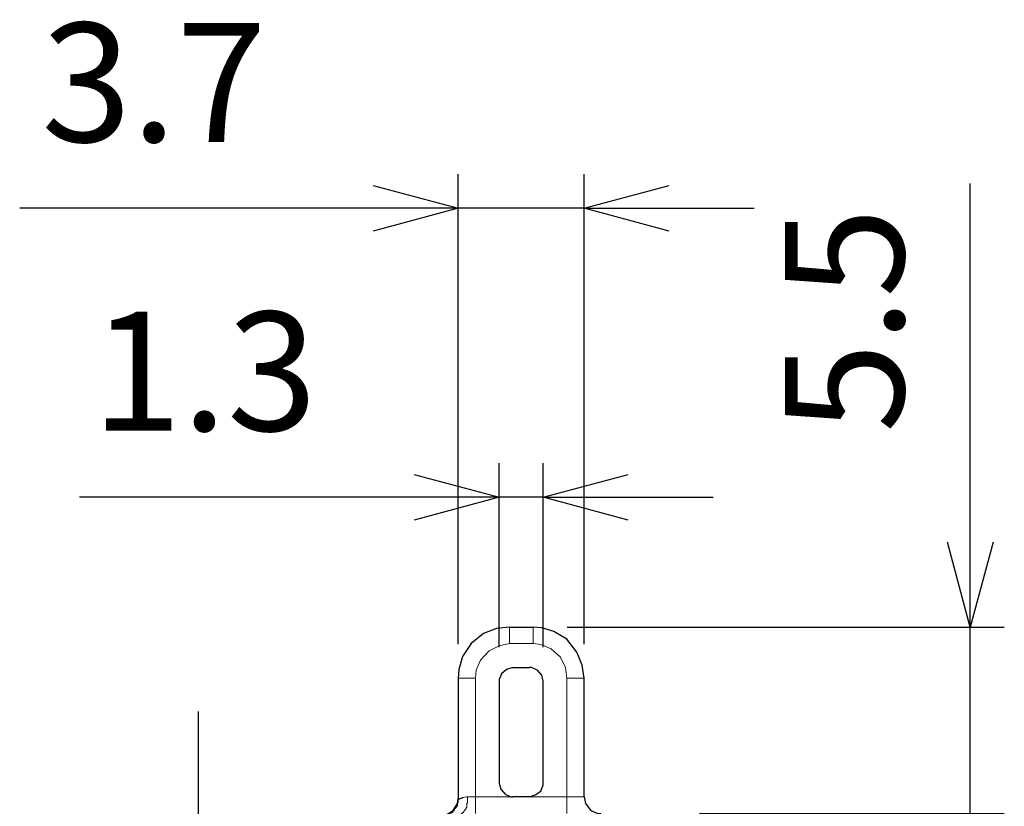
# Model space of a CAD drawing. Units: millimetres. Extents: x 142 to 336, y 112 to 389.
# Drawn here: x 200 to 229, y 321 to 344 of the extents above; entities that cross this region are included whole.
import ezdxf

# ---------------------------------------------------------------- set-up
doc = ezdxf.new("R2010")
doc.units = ezdxf.units.MM
doc.linetypes.add('AM_ISO08W050', pattern=[18, 12, -1.5, 3, -1.5])
for name, color, linetype, lineweight in [('AM_5', 3, 'Continuous', 25), ('AM_7', 4, 'AM_ISO08W050', 25), ('レイヤー 1', 7, 'Continuous', 0)]:
    doc.layers.add(name, color=color, linetype=linetype, lineweight=lineweight)
doc.styles.get("Standard").update_dxf_attribs({"font": 'ISOCP.SHX', "bigfont": 'EXTFONT.SHX'})
doc.dimstyles.new('AM_ISO$0', dxfattribs={"dimtxt": 3.5, "dimasz": 2.5, "dimexe": 1, "dimexo": 1, "dimgap": 1.5, "dimtad": 1, "dimdsep": 46, "dimtxsty": 'STANDARD', "dimblk": 'OPEN30', "dimcen": 0, "dimclrd": 3, "dimclre": 3, "dimclrt": 2, "dimadec": 0, "dimazin": 2, "dimtp": 0.1, "dimtm": 0.1, "dimtfac": 0.71, "dimtmove": 0, "dimatfit": 3, "dimldrblk": 'OPEN30', "dimfxl": 1, "dimlwd": -1, "dimlwe": -1, "dimarcsym": 0})

# ---------------------------------------------------------------- blocks, each defined once
blk = doc.blocks.new('_Open30')
at = {"color": 0, "linetype": 'ByBlock', "lineweight": -2}
for p, q in [((-1, 0.268), (0, 0)), ((0, 0), (-1, -0.268)), ((0, 0), (-1, 0))]:
    blk.add_line(p, q, dxfattribs=at)
blk = doc.blocks.new('*D21')
at = {"layer": 'AM_5', "color": 3}
for p, q in [((213.902, 325.318), (213.902, 330.723)), ((215.194, 325.318), (215.194, 330.723)), ((211.402, 329.723), (201.557, 329.723)), ((215.194, 329.723), (213.902, 329.723)), ((217.694, 329.723), (220.194, 329.723))]:
    blk.add_line(p, q, dxfattribs=at)
at = {"layer": 'Defpoints', "color": 0}
for p in [(215.194, 329.723), (213.902, 324.318), (215.194, 324.318)]:
    blk.add_point(p, dxfattribs=at)
at = {"layer": 'AM_5', "color": 3, "xscale": 2.5, "yscale": 2.5, "zscale": 2.5}
blk.add_blockref('_Open30', (213.902, 329.723), dxfattribs=at)
at = {"layer": 'AM_5', "color": 3, "xscale": 2.5, "yscale": 2.5, "zscale": 2.5, "rotation": 180}
blk.add_blockref('_Open30', (215.194, 329.723), dxfattribs=at)
at = {"layer": 'AM_5', "color": 2, "insert": (205.23, 332.973), "char_height": 3.5, "attachment_point": 5}
blk.add_mtext('1.3', dxfattribs=at)
blk = doc.blocks.new('*D22')
at = {"layer": 'AM_5', "color": 3}
for p, q in [((212.696, 325.402), (212.696, 339.22)), ((216.4, 325.402), (216.4, 339.22)), ((210.196, 338.22), (199.796, 338.22)), ((216.4, 338.22), (212.696, 338.22)), ((218.9, 338.22), (221.4, 338.22))]:
    blk.add_line(p, q, dxfattribs=at)
at = {"layer": 'Defpoints', "color": 0}
for p in [(216.4, 338.22), (212.696, 324.402), (216.4, 324.402)]:
    blk.add_point(p, dxfattribs=at)
at = {"layer": 'AM_5', "color": 3, "xscale": 2.5, "yscale": 2.5, "zscale": 2.5}
blk.add_blockref('_Open30', (212.696, 338.22), dxfattribs=at)
at = {"layer": 'AM_5', "color": 3, "xscale": 2.5, "yscale": 2.5, "zscale": 2.5, "rotation": 180}
blk.add_blockref('_Open30', (216.4, 338.22), dxfattribs=at)
at = {"layer": 'AM_5', "color": 2, "insert": (203.746, 341.47), "char_height": 3.5, "attachment_point": 5}
blk.add_mtext('3.7', dxfattribs=at)
blk = doc.blocks.new('*D23')
at = {"layer": 'AM_5', "color": 3}
for p, q in [((227.758, 328.405), (227.758, 338.95)), ((215.897, 325.905), (228.758, 325.905)), ((227.758, 320.423), (227.758, 325.905)), ((219.792, 320.423), (228.758, 320.423)), ((227.758, 317.923), (227.758, 315.423))]:
    blk.add_line(p, q, dxfattribs=at)
at = {"layer": 'Defpoints', "color": 0}
for p in [(214.897, 325.905), (227.758, 325.905), (218.792, 320.423)]:
    blk.add_point(p, dxfattribs=at)
at = {"layer": 'AM_5', "color": 3, "xscale": 2.5, "yscale": 2.5, "zscale": 2.5}
for p, rotation in [((227.758, 325.905), 270), ((227.758, 320.423), 90)]:
    blk.add_blockref('_Open30', p, dxfattribs=dict(at, rotation=rotation))
at = {"layer": 'AM_5', "color": 2, "insert": (224.508, 334.928), "char_height": 3.5, "attachment_point": 5, "rotation": 90}
blk.add_mtext('5.5', dxfattribs=at)

msp = doc.modelspace()

# ---------------------------------------------------------------- linework, layer by layer
at = {"layer": 'AM_7'}
msp.add_line((205.044, 323.423), (205.044, 279.048), dxfattribs=at)
at = {"layer": 'レイヤー 1', "color": 7, "lineweight": 0}
for p, q in [((214.199, 325.418), (214.199, 325.905)), ((216.4, 320.91), (215.892, 320.91))]:
    msp.add_line(p, q, dxfattribs=at)
at = {"layer": 'レイヤー 1', "color": 7, "lineweight": 25}
msp.add_line((214.199, 325.905), (214.897, 325.905), dxfattribs=at)
at = {"layer": 'レイヤー 1', "color": 7, "lineweight": 0}
for points in [[(214.199, 325.418), (213.902, 325.355), (213.606, 325.207), (213.352, 324.932), (213.225, 324.635), (213.204, 324.402)], [(215.892, 324.402), (215.85, 324.72), (215.702, 325.016), (215.426, 325.27), (215.13, 325.397), (214.897, 325.418)]]:
    msp.add_lwpolyline(points, dxfattribs=at)
at = {"layer": 'レイヤー 1', "color": 7, "lineweight": 25}
for points, knots in [([(214.199, 325.905), (214.199, 325.905), (213.818, 325.863), (213.818, 325.863), (213.818, 325.863), (213.437, 325.715), (213.437, 325.715), (213.437, 325.715), (213.077, 325.418), (213.077, 325.418), (213.077, 325.418), (212.823, 325.037), (212.823, 325.037), (212.823, 325.037), (212.717, 324.656), (212.717, 324.656), (212.717, 324.656), (212.696, 324.402), (212.696, 324.402)], [0, 0, 0, 0, 1, 1, 1, 2, 2, 2, 3, 3, 3, 4, 4, 4, 5, 5, 5, 6, 6, 6, 6]), ([(216.4, 324.402), (216.4, 324.402), (216.337, 324.783), (216.337, 324.783), (216.337, 324.783), (216.188, 325.164), (216.188, 325.164), (216.188, 325.164), (215.892, 325.545), (215.892, 325.545), (215.892, 325.545), (215.511, 325.778), (215.511, 325.778), (215.511, 325.778), (215.151, 325.884), (215.151, 325.884), (215.151, 325.884), (214.897, 325.905), (214.897, 325.905)], [0, 0, 0, 0, 1, 1, 1, 2, 2, 2, 3, 3, 3, 4, 4, 4, 5, 5, 5, 6, 6, 6, 6]), ([(214.305, 324.72), (214.305, 324.72), (214.114, 324.656), (214.114, 324.656), (214.114, 324.656), (213.966, 324.529), (213.966, 324.529), (213.966, 324.529), (213.902, 324.36), (213.902, 324.36), (213.902, 324.36), (213.902, 324.318), (213.902, 324.318)], [0, 0, 0, 0, 1, 1, 1, 2, 2, 2, 3, 3, 3, 4, 4, 4, 4]), ([(215.194, 324.318), (215.194, 324.318), (215.151, 324.487), (215.151, 324.487), (215.151, 324.487), (215.024, 324.635), (215.024, 324.635), (215.024, 324.635), (214.855, 324.72), (214.855, 324.72), (214.855, 324.72), (214.791, 324.72), (214.791, 324.72)], [0, 0, 0, 0, 1, 1, 1, 2, 2, 2, 3, 3, 3, 4, 4, 4, 4]), ([(213.902, 321.312), (213.902, 321.312), (213.945, 321.143), (213.945, 321.143), (213.945, 321.143), (214.072, 320.995), (214.072, 320.995), (214.072, 320.995), (214.241, 320.91), (214.241, 320.91), (214.241, 320.91), (214.305, 320.91), (214.305, 320.91)], [0, 0, 0, 0, 1, 1, 1, 2, 2, 2, 3, 3, 3, 4, 4, 4, 4]), ([(214.791, 320.91), (214.791, 320.91), (214.961, 320.973), (214.961, 320.973), (214.961, 320.973), (215.13, 321.079), (215.13, 321.079), (215.13, 321.079), (215.194, 321.27), (215.194, 321.27), (215.194, 321.27), (215.194, 321.312), (215.194, 321.312)], [0, 0, 0, 0, 1, 1, 1, 2, 2, 2, 3, 3, 3, 4, 4, 4, 4]), ([(216.4, 320.91), (216.4, 320.91), (216.442, 320.719), (216.442, 320.719), (216.442, 320.719), (216.591, 320.508), (216.591, 320.508), (216.591, 320.508), (216.802, 320.423), (216.802, 320.423), (216.802, 320.423), (216.887, 320.423), (216.887, 320.423)], [0, 0, 0, 0, 1, 1, 1, 2, 2, 2, 3, 3, 3, 4, 4, 4, 4]), ([(212.336, 320.381), (212.336, 320.381), (212.548, 320.508), (212.548, 320.508), (212.548, 320.508), (212.675, 320.719), (212.675, 320.719), (212.675, 320.719), (212.696, 320.868), (212.696, 320.868)], [0, 0, 0, 0, 1, 1, 1, 2, 2, 2, 3, 3, 3, 3])]:
    msp.add_open_spline(points, degree=3, knots=knots, dxfattribs=at)
at = {"layer": 'レイヤー 1', "color": 7, "lineweight": 0}
for points in [[(214.897, 325.418), (214.897, 325.418), (214.897, 325.905), (214.897, 325.905)], [(214.897, 325.418), (214.897, 325.418), (214.199, 325.418), (214.199, 325.418)], [(213.204, 324.402), (213.204, 324.402), (212.696, 324.402), (212.696, 324.402)], [(213.204, 324.402), (213.204, 324.402), (213.204, 320.91), (213.204, 320.91)], [(215.892, 324.402), (215.892, 324.402), (215.892, 320.91), (215.892, 320.91)], [(215.892, 324.402), (215.892, 324.402), (216.4, 324.402), (216.4, 324.402)], [(213.204, 320.423), (213.204, 320.423), (213.204, 320.91), (213.204, 320.91)], [(214.791, 320.91), (214.791, 320.91), (215.892, 320.91), (215.892, 320.91)], [(215.892, 320.423), (215.892, 320.423), (215.892, 320.91), (215.892, 320.91)]]:
    msp.add_open_spline(points, degree=3, dxfattribs=at)
at = {"layer": 'レイヤー 1', "color": 7, "lineweight": 25}
for points in [[(214.305, 324.72), (214.305, 324.72), (214.791, 324.72), (214.791, 324.72)], [(212.696, 324.402), (212.696, 324.402), (212.696, 320.868), (212.696, 320.868)], [(216.4, 320.91), (216.4, 320.91), (216.4, 324.402), (216.4, 324.402)], [(213.902, 324.318), (213.902, 324.318), (213.902, 321.312), (213.902, 321.312)], [(215.194, 321.312), (215.194, 321.312), (215.194, 324.318), (215.194, 324.318)], [(214.791, 320.91), (214.791, 320.91), (214.305, 320.91), (214.305, 320.91)], [(212.696, 320.846), (212.696, 320.846), (212.696, 320.868), (212.696, 320.868)]]:
    msp.add_open_spline(points, degree=3, dxfattribs=at)
at = {"layer": 'レイヤー 1', "color": 7, "lineweight": 0}
for points, knots in [([(212.696, 320.846), (212.696, 320.846), (212.738, 320.846), (212.738, 320.846), (212.738, 320.846), (212.738, 320.868), (212.738, 320.868), (212.738, 320.868), (212.802, 320.868), (212.802, 320.868), (212.802, 320.868), (212.802, 320.889), (212.802, 320.889), (212.802, 320.889), (212.844, 320.889), (212.844, 320.889), (212.844, 320.889), (212.929, 320.91), (212.929, 320.91), (212.929, 320.91), (212.971, 320.91), (212.971, 320.91)], [0, 0, 0, 0, 1, 1, 1, 2, 2, 2, 3, 3, 3, 4, 4, 4, 5, 5, 5, 6, 6, 6, 7, 7, 7, 7]), ([(212.781, 320.423), (212.781, 320.423), (212.802, 320.423), (212.802, 320.423), (212.802, 320.423), (212.823, 320.444), (212.823, 320.444), (212.823, 320.444), (212.844, 320.444), (212.844, 320.444), (212.844, 320.444), (212.844, 320.465), (212.844, 320.465), (212.844, 320.465), (212.865, 320.465), (212.865, 320.465), (212.865, 320.465), (212.865, 320.487), (212.865, 320.487), (212.865, 320.487), (212.886, 320.508), (212.886, 320.508), (212.886, 320.508), (212.886, 320.529), (212.886, 320.529), (212.886, 320.529), (212.929, 320.571), (212.929, 320.571), (212.929, 320.571), (212.929, 320.592), (212.929, 320.592), (212.929, 320.592), (212.95, 320.614), (212.95, 320.614), (212.95, 320.614), (212.95, 320.719), (212.95, 320.719), (212.95, 320.719), (212.971, 320.741), (212.971, 320.741), (212.971, 320.741), (212.971, 320.91), (212.971, 320.91)], [0, 0, 0, 0, 1, 1, 1, 2, 2, 2, 3, 3, 3, 4, 4, 4, 5, 5, 5, 6, 6, 6, 7, 7, 7, 8, 8, 8, 9, 9, 9, 10, 10, 10, 11, 11, 11, 12, 12, 12, 13, 13, 13, 14, 14, 14, 14]), ([(214.305, 320.91), (214.305, 320.91), (213.204, 320.91), (213.204, 320.91), (213.204, 320.91), (212.971, 320.91), (212.971, 320.91)], [0, 0, 0, 0, 1, 1, 1, 2, 2, 2, 2]), ([(212.696, 320.846), (212.696, 320.846), (212.696, 320.741), (212.696, 320.741), (212.696, 320.741), (212.675, 320.741), (212.675, 320.741), (212.675, 320.741), (212.675, 320.656), (212.675, 320.656), (212.675, 320.656), (212.654, 320.635), (212.654, 320.635), (212.654, 320.635), (212.654, 320.614), (212.654, 320.614), (212.654, 320.614), (212.611, 320.592), (212.611, 320.592), (212.611, 320.592), (212.611, 320.571), (212.611, 320.571), (212.611, 320.571), (212.59, 320.571), (212.59, 320.571), (212.59, 320.571), (212.59, 320.529), (212.59, 320.529), (212.59, 320.529), (212.569, 320.508), (212.569, 320.508), (212.569, 320.508), (212.569, 320.487), (212.569, 320.487), (212.569, 320.487), (212.548, 320.487), (212.548, 320.487), (212.548, 320.487), (212.505, 320.444), (212.505, 320.444), (212.505, 320.444), (212.463, 320.444), (212.463, 320.444), (212.463, 320.444), (212.463, 320.423), (212.463, 320.423), (212.463, 320.423), (212.442, 320.423), (212.442, 320.423), (212.442, 320.423), (212.421, 320.381), (212.421, 320.381), (212.421, 320.381), (212.378, 320.381), (212.378, 320.381)], [0, 0, 0, 0, 1, 1, 1, 2, 2, 2, 3, 3, 3, 4, 4, 4, 5, 5, 5, 6, 6, 6, 7, 7, 7, 8, 8, 8, 9, 9, 9, 10, 10, 10, 11, 11, 11, 12, 12, 12, 13, 13, 13, 14, 14, 14, 15, 15, 15, 16, 16, 16, 17, 17, 17, 18, 18, 18, 18])]:
    msp.add_open_spline(points, degree=3, knots=knots, dxfattribs=at)

# ---------------------------------------------------------------- dimensions: what is measured, and where the dimension line sits
at = {"layer": 'AM_5'}
for base, p1, p2, angle, picture, middle in [((216.4, 338.22), (212.696, 324.402), (216.4, 324.402), 0, '*D22', (203.746, 338.22)), ((227.758, 325.905), (218.792, 320.423), (214.897, 325.905), 90, '*D23', (227.758, 334.928)), ((215.194, 329.723), (213.902, 324.318), (215.194, 324.318), 0, '*D21', (205.23, 329.723))]:
    dim = msp.add_linear_dim(base=base, p1=p1, p2=p2, angle=angle, dimstyle='AM_ISO$0', override={"dimdec": 1}, dxfattribs=at)
    dim.commit()
    dim.dimension.update_dxf_attribs({"geometry": picture, "text_midpoint": middle, "dimtype": 160})

doc.saveas('drawing.dxf')
